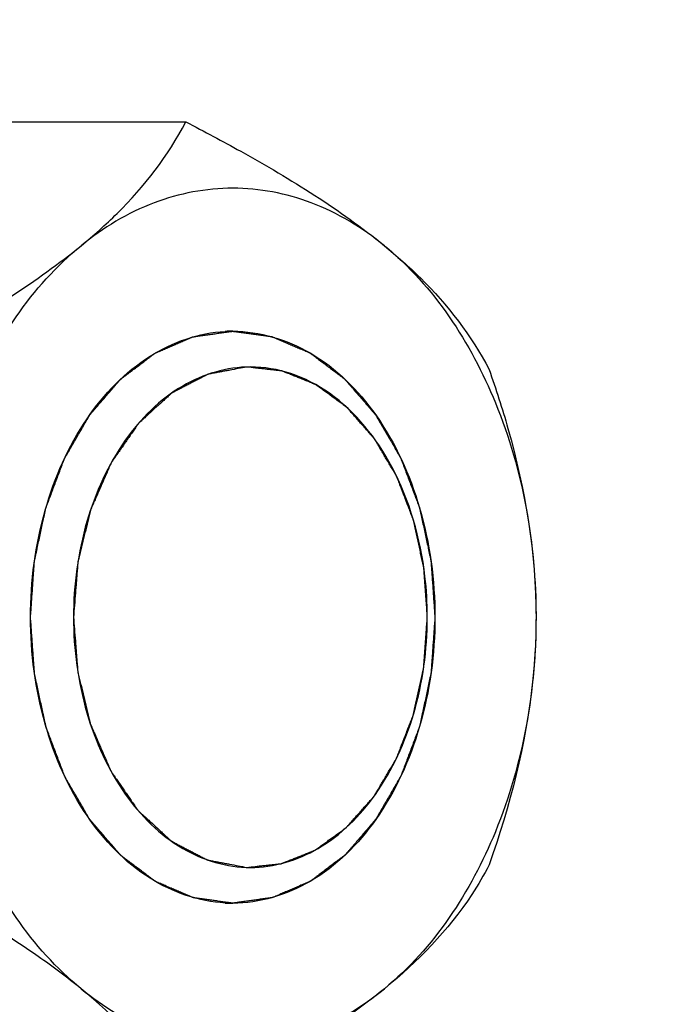
# Model space of a CAD drawing. Units: millimetres. Extents: x -5 to 3901, y 0 to 5701.
# Drawn here: x 2560 to 2578, y 2859 to 2887 of the extents above; entities that cross this region are included whole.
import ezdxf

# ---------------------------------------------------------------- set-up
doc = ezdxf.new("R2010")
doc.units = ezdxf.units.MM
doc.header["$LTSCALE"] = 20

msp = doc.modelspace()

# ---------------------------------------------------------------- linework, layer by layer
at = {"linetype": 'Continuous'}
for p, q in [((2556.73811, 2883.94071), (2564.57794, 2883.94071)), ((2571.33533, 2870.06856), (2571.33533, 2870.10005)), ((2571.33533, 2870.06863), (2571.33533, 2870.09998))]:
    msp.add_line(p, q, dxfattribs=at)
for centre, start, end in [((2565.89074, 2874.09493), 90.001848, 93.028686), ((2565.89074, 2866.07368), 266.971314, 269.998152)]:
    msp.add_arc(centre, 3.98937, start, end, dxfattribs=at)
for points, knots in [([(2496.60459, 2995.32864), (2491.62312, 2978.32085), (2488.92448, 2951.13477), (2494.37378, 2916.34441), (2502.79491, 2892.26764), (2515.11289, 2871.6878), (2530.701, 2855.78268), (2546.06878, 2847.18262), (2558.84679, 2843.79718), (2565.27918, 2843.23348), (2568.4649, 2843.23347)], [0, 0, 0, 0, 0.27886037, 0.41840396, 0.55232459, 0.67760578, 0.79285843, 0.89900823, 0.94987277, 1, 1, 1, 1]), ([(2499.87619, 2953.23346), (2499.87619, 2939.06362), (2503.56583, 2911.59797), (2517.57263, 2880.61894), (2533.72098, 2861.6041), (2547.26671, 2851.20091), (2562.09849, 2844.71556), (2572.55095, 2843.23346), (2577.65794, 2843.23346)], [0, 0, 0, 0, 0.28704894, 0.55356831, 0.67550201, 0.78933109, 0.89654401, 1, 1, 1, 1]), ([(2499.02693, 2915.16059), (2501.66318, 2905.05483), (2507.20514, 2890.51578), (2517.93881, 2873.55962), (2527.09261, 2862.89954), (2537.31, 2854.30299), (2548.37456, 2847.98077), (2560.02853, 2844.10719), (2568.04815, 2843.23346), (2572.00109, 2843.23346)], [0, 0, 0, 0, 0.28506935, 0.41907512, 0.54637445, 0.66703524, 0.7817983, 0.89210394, 1, 1, 1, 1]), ([(2561.64798, 2880.47661), (2561.9974, 2880.76191), (2563.13543, 2881.76659), (2564.08722, 2882.99272), (2564.57794, 2883.94071)], [0, 0, 0, 0, 0.2970568, 1, 1, 1, 1]), ([(2564.57794, 2883.94071), (2565.09408, 2883.67354), (2567.01817, 2882.64399), (2568.89174, 2881.4903), (2570.13326, 2880.47661)], [0, 0, 0, 0, 0.26611716, 1, 1, 1, 1]), ([(2570.13326, 2880.47661), (2569.52084, 2880.97665), (2568.18023, 2881.78755), (2565.89062, 2882.22807), (2563.601, 2881.78755), (2562.26039, 2880.97665), (2561.64798, 2880.47661)], [0, 0, 0, 0, 0.25749846, 0.5, 0.74250154, 1, 1, 1, 1]), ([(2556.09266, 2877.01251), (2556.6088, 2877.27968), (2558.53289, 2878.30923), (2560.40646, 2879.46292), (2561.64798, 2880.47661)], [0, 0, 0, 0, 0.26611716, 1, 1, 1, 1]), ([(2557.40533, 2870.0843), (2557.40533, 2872.11987), (2558.06852, 2875.981), (2560.25901, 2879.34252), (2561.64798, 2880.47661)], [0, 0, 0, 0, 0.53165776, 1, 1, 1, 1]), ([(2570.13326, 2880.47661), (2570.48268, 2880.19131), (2571.62071, 2879.18663), (2572.5725, 2877.9605), (2573.06322, 2877.01251)], [0, 0, 0, 0, 0.2970568, 1, 1, 1, 1]), ([(2570.13326, 2880.47661), (2571.52223, 2879.34252), (2573.71271, 2875.981), (2574.3759, 2872.11987), (2574.3759, 2870.0843)], [0, 0, 0, 0, 0.46834224, 1, 1, 1, 1]), ([(2560.23376, 2870.0843), (2560.24274, 2870.21379), (2560.25621, 2870.40803), (2560.27416, 2870.66701), (2560.28763, 2870.86124), (2560.3011, 2871.05548), (2560.31232, 2871.21734), (2560.3213, 2871.34683), (2560.3269, 2871.42776), (2560.3314, 2871.4925), (2560.33475, 2871.54107), (2560.33762, 2871.58151), (2560.33946, 2871.60987), (2560.34078, 2871.62601), (2560.34102, 2871.63831), (2560.34411, 2871.64982), (2560.34724, 2871.66545), (2560.35318, 2871.69266), (2560.36142, 2871.7316), (2560.37142, 2871.77831), (2560.3847, 2871.84059), (2560.40133, 2871.91843), (2560.42792, 2872.04299), (2560.46116, 2872.19869), (2560.50104, 2872.38552), (2560.54093, 2872.57236), (2560.57417, 2872.72806), (2560.60076, 2872.85261), (2560.61738, 2872.93046), (2560.63068, 2872.99274), (2560.64063, 2873.03946), (2560.64901, 2873.07835), (2560.65471, 2873.10566), (2560.65822, 2873.12112), (2560.66015, 2873.13313), (2560.66476, 2873.14357), (2560.66998, 2873.15804), (2560.67954, 2873.1831), (2560.69297, 2873.21904), (2560.70919, 2873.26211), (2560.73078, 2873.31955), (2560.75778, 2873.39135), (2560.80097, 2873.50623), (2560.85496, 2873.64983), (2560.91975, 2873.82215), (2560.98454, 2873.99447), (2561.03853, 2874.13807), (2561.08172, 2874.25295), (2561.10871, 2874.32476), (2561.13031, 2874.38219), (2561.14649, 2874.42529), (2561.16005, 2874.46114), (2561.16939, 2874.48636), (2561.17497, 2874.50058), (2561.17847, 2874.51177), (2561.18458, 2874.52096), (2561.19181, 2874.5339), (2561.2049, 2874.55623), (2561.22337, 2874.58831), (2561.24563, 2874.62672), (2561.27528, 2874.67796), (2561.31235, 2874.74201), (2561.37166, 2874.84449), (2561.4458, 2874.97258), (2561.53476, 2875.1263), (2561.62372, 2875.28001), (2561.69786, 2875.40811), (2561.75717, 2875.51059), (2561.79424, 2875.57464), (2561.8239, 2875.62587), (2561.84612, 2875.66432), (2561.8647, 2875.69627), (2561.87759, 2875.71882), (2561.88514, 2875.73141), (2561.8903, 2875.7417), (2561.89736, 2875.74876), (2561.90612, 2875.7593), (2561.92175, 2875.77723), (2561.94392, 2875.80312), (2561.9706, 2875.83406), (2562.00614, 2875.87536), (2562.05058, 2875.92697), (2562.12167, 2876.00956), (2562.21054, 2876.11279), (2562.31717, 2876.23667), (2562.42381, 2876.36055), (2562.51268, 2876.46378), (2562.58377, 2876.54636), (2562.62821, 2876.59798), (2562.66376, 2876.63927), (2562.6904, 2876.67026), (2562.71266, 2876.69599), (2562.72814, 2876.7142), (2562.73714, 2876.72429), (2562.74346, 2876.73275), (2562.7514, 2876.7378), (2562.76143, 2876.74571), (2562.77924, 2876.75902), (2562.80453, 2876.77831), (2562.83495, 2876.80134), (2562.87549, 2876.83209), (2562.92617, 2876.87052), (2563.00725, 2876.932), (2563.1086, 2877.00886), (2563.23022, 2877.10108), (2563.35185, 2877.19331), (2563.4532, 2877.27016), (2563.53428, 2877.33165), (2563.58495, 2877.37008), (2563.6255, 2877.40081), (2563.6559, 2877.4239), (2563.68126, 2877.44302), (2563.69895, 2877.45663), (2563.70916, 2877.46406), (2563.71653, 2877.47062), (2563.72501, 2877.47339), (2563.73593, 2877.4784), (2563.75523, 2877.48656), (2563.78269, 2877.49854), (2563.8157, 2877.51278), (2563.85968, 2877.53181), (2563.91467, 2877.55558), (2564.00265, 2877.59362), (2564.11263, 2877.64117), (2564.24461, 2877.69823), (2564.37658, 2877.75529), (2564.48656, 2877.80284), (2564.57454, 2877.84088), (2564.62953, 2877.86466), (2564.67352, 2877.88367), (2564.70651, 2877.89797), (2564.73402, 2877.90976), (2564.75323, 2877.91825), (2564.76429, 2877.92273), (2564.77236, 2877.92715), (2564.78127, 2877.92753), (2564.79286, 2877.92945), (2564.81328, 2877.93216), (2564.84237, 2877.93636), (2564.87732, 2877.94126), (2564.92391, 2877.94785), (2564.98214, 2877.95607), (2565.07532, 2877.96922), (2565.19179, 2877.98566), (2565.33156, 2878.00539), (2565.47132, 2878.02512), (2565.58779, 2878.04156), (2565.68097, 2878.05471), (2565.7392, 2878.06294), (2565.78579, 2878.0695), (2565.82074, 2878.07447), (2565.84985, 2878.07848), (2565.87024, 2878.08153), (2565.88187, 2878.08289), (2565.89066, 2878.085), (2565.89919, 2878.08293), (2565.91065, 2878.08163), (2565.93067, 2878.07868), (2565.95929, 2878.07481), (2565.99362, 2878.07001), (2566.03941, 2878.06368), (2566.09663, 2878.05574), (2566.1882, 2878.04304), (2566.30265, 2878.02717), (2566.43999, 2878.00813), (2566.57734, 2877.98908), (2566.69179, 2877.97321), (2566.78335, 2877.96051), (2566.84058, 2877.95258), (2566.88636, 2877.94622), (2566.9207, 2877.94149), (2566.9493, 2877.93743), (2566.96936, 2877.93482), (2566.98076, 2877.93296), (2566.98947, 2877.93262), (2566.9976, 2877.92824), (2567.00865, 2877.92382), (2567.02789, 2877.91542), (2567.05543, 2877.90377), (2567.08846, 2877.88963), (2567.13249, 2877.87084), (2567.18754, 2877.84733), (2567.27562, 2877.80973), (2567.38571, 2877.76272), (2567.51782, 2877.70631), (2567.64994, 2877.6499), (2567.76003, 2877.60289), (2567.84811, 2877.56529), (2567.90315, 2877.54179), (2567.94719, 2877.52297), (2567.98023, 2877.5089), (2568.00772, 2877.49706), (2568.02704, 2877.48899), (2568.03797, 2877.48403), (2568.04646, 2877.48131), (2568.05384, 2877.47478), (2568.06407, 2877.46741), (2568.0818, 2877.45388), (2568.10721, 2877.43488), (2568.13766, 2877.41195), (2568.17828, 2877.38142), (2568.22905, 2877.34323), (2568.31028, 2877.28215), (2568.41182, 2877.2058), (2568.53367, 2877.11417), (2568.65552, 2877.02255), (2568.75706, 2876.9462), (2568.8383, 2876.88511), (2568.88907, 2876.84694), (2568.92968, 2876.81639), (2568.96016, 2876.79351), (2568.98551, 2876.77433), (2569.00334, 2876.76113), (2569.01339, 2876.75324), (2569.02131, 2876.74829), (2569.0278, 2876.73965), (2569.03696, 2876.72942), (2569.05275, 2876.71091), (2569.07543, 2876.68479), (2569.10259, 2876.65331), (2569.13882, 2876.61138), (2569.18411, 2876.55895), (2569.25657, 2876.47508), (2569.34715, 2876.37023), (2569.45584, 2876.24442), (2569.56454, 2876.1186), (2569.65511, 2876.01376), (2569.72758, 2875.92988), (2569.77287, 2875.87746), (2569.80909, 2875.83552), (2569.83628, 2875.80408), (2569.85887, 2875.77781), (2569.87482, 2875.75957), (2569.88372, 2875.7489), (2569.891, 2875.74161), (2569.89599, 2875.73162), (2569.90345, 2875.71923), (2569.91612, 2875.69712), (2569.93443, 2875.66577), (2569.95631, 2875.62805), (2569.98551, 2875.57778), (2570.02201, 2875.51494), (2570.08041, 2875.4144), (2570.1534, 2875.28873), (2570.241, 2875.13791), (2570.32859, 2874.9871), (2570.40159, 2874.86143), (2570.45998, 2874.76089), (2570.49648, 2874.69805), (2570.52567, 2874.64777), (2570.54759, 2874.61009), (2570.56578, 2874.57862), (2570.57866, 2874.55672), (2570.58579, 2874.544), (2570.59178, 2874.53505), (2570.59534, 2874.52382), (2570.60094, 2874.50964), (2570.61035, 2874.48446), (2570.624, 2874.44868), (2570.64028, 2874.40567), (2570.66202, 2874.34834), (2570.68919, 2874.27667), (2570.73267, 2874.162), (2570.78701, 2874.01867), (2570.85223, 2873.84667), (2570.91744, 2873.67467), (2570.97179, 2873.53133), (2571.01526, 2873.41667), (2571.04244, 2873.345), (2571.06417, 2873.28766), (2571.08049, 2873.24468), (2571.09401, 2873.20881), (2571.10364, 2873.18379), (2571.10889, 2873.16935), (2571.11353, 2873.15893), (2571.11549, 2873.14693), (2571.11903, 2873.13149), (2571.1248, 2873.1042), (2571.13327, 2873.06536), (2571.14334, 2873.01869), (2571.15679, 2872.95648), (2571.1736, 2872.87871), (2571.2005, 2872.75429), (2571.23413, 2872.59875), (2571.27447, 2872.41212), (2571.31482, 2872.22548), (2571.34845, 2872.06995), (2571.37534, 2871.94552), (2571.39216, 2871.86776), (2571.4056, 2871.80554), (2571.41571, 2871.75889), (2571.42405, 2871.71998), (2571.43005, 2871.69281), (2571.43322, 2871.67718), (2571.43634, 2871.66576), (2571.43662, 2871.65316), (2571.43797, 2871.63677), (2571.43989, 2871.60789), (2571.44286, 2871.56674), (2571.44633, 2871.51732), (2571.45098, 2871.45144), (2571.45679, 2871.36908), (2571.46609, 2871.23731), (2571.47772, 2871.07259), (2571.49167, 2870.87493), (2571.50562, 2870.67728), (2571.52422, 2870.41373), (2571.53817, 2870.21608), (2571.54747, 2870.0843)], [0, 0, 0, 0, 0.015625, 0.0234375, 0.03125, 0.0390625, 0.046875, 0.05078125, 0.0546875, 0.05664062, 0.05859375, 0.06054688, 0.06152344, 0.06201172, 0.0625, 0.06298828, 0.06347656, 0.06445312, 0.06640625, 0.06835938, 0.0703125, 0.07421875, 0.078125, 0.0859375, 0.09375, 0.1015625, 0.109375, 0.11328125, 0.1171875, 0.11914062, 0.12109375, 0.12304688, 0.12402344, 0.12451172, 0.125, 0.12548828, 0.12597656, 0.12695312, 0.12890625, 0.13085938, 0.1328125, 0.13671875, 0.140625, 0.1484375, 0.15625, 0.1640625, 0.171875, 0.17578125, 0.1796875, 0.18164062, 0.18359375, 0.18554688, 0.18652344, 0.18701172, 0.1875, 0.18798828, 0.18847656, 0.18945312, 0.19140625, 0.19335938, 0.1953125, 0.19921875, 0.203125, 0.2109375, 0.21875, 0.2265625, 0.234375, 0.23828125, 0.2421875, 0.24414062, 0.24609375, 0.24804688, 0.24902344, 0.24951172, 0.25, 0.25048828, 0.25097656, 0.25195312, 0.25390625, 0.25585938, 0.2578125, 0.26171875, 0.265625, 0.2734375, 0.28125, 0.2890625, 0.296875, 0.30078125, 0.3046875, 0.30664062, 0.30859375, 0.31054688, 0.31152344, 0.31201172, 0.3125, 0.31298828, 0.31347656, 0.31445312, 0.31640625, 0.31835938, 0.3203125, 0.32421875, 0.328125, 0.3359375, 0.34375, 0.3515625, 0.359375, 0.36328125, 0.3671875, 0.36914062, 0.37109375, 0.37304688, 0.37402344, 0.37451172, 0.375, 0.37548828, 0.37597656, 0.37695312, 0.37890625, 0.38085938, 0.3828125, 0.38671875, 0.390625, 0.3984375, 0.40625, 0.4140625, 0.421875, 0.42578125, 0.4296875, 0.43164062, 0.43359375, 0.43554688, 0.43652344, 0.43701172, 0.4375, 0.43798828, 0.43847656, 0.43945312, 0.44140625, 0.44335938, 0.4453125, 0.44921875, 0.453125, 0.4609375, 0.46875, 0.4765625, 0.484375, 0.48828125, 0.4921875, 0.49414062, 0.49609375, 0.49804688, 0.49902344, 0.49951172, 0.5, 0.50048828, 0.50097656, 0.50195312, 0.50390625, 0.50585938, 0.5078125, 0.51171875, 0.515625, 0.5234375, 0.53125, 0.5390625, 0.546875, 0.55078125, 0.5546875, 0.55664062, 0.55859375, 0.56054688, 0.56152344, 0.56201172, 0.5625, 0.56298828, 0.56347656, 0.56445312, 0.56640625, 0.56835938, 0.5703125, 0.57421875, 0.578125, 0.5859375, 0.59375, 0.6015625, 0.609375, 0.61328125, 0.6171875, 0.61914062, 0.62109375, 0.62304688, 0.62402344, 0.62451172, 0.625, 0.62548828, 0.62597656, 0.62695312, 0.62890625, 0.63085938, 0.6328125, 0.63671875, 0.640625, 0.6484375, 0.65625, 0.6640625, 0.671875, 0.67578125, 0.6796875, 0.68164062, 0.68359375, 0.68554688, 0.68652344, 0.68701172, 0.6875, 0.68798828, 0.68847656, 0.68945312, 0.69140625, 0.69335938, 0.6953125, 0.69921875, 0.703125, 0.7109375, 0.71875, 0.7265625, 0.734375, 0.73828125, 0.7421875, 0.74414062, 0.74609375, 0.74804688, 0.74902344, 0.74951172, 0.75, 0.75048828, 0.75097656, 0.75195312, 0.75390625, 0.75585938, 0.7578125, 0.76171875, 0.765625, 0.7734375, 0.78125, 0.7890625, 0.796875, 0.80078125, 0.8046875, 0.80664062, 0.80859375, 0.81054688, 0.81152344, 0.81201172, 0.8125, 0.81298828, 0.81347656, 0.81445312, 0.81640625, 0.81835938, 0.8203125, 0.82421875, 0.828125, 0.8359375, 0.84375, 0.8515625, 0.859375, 0.86328125, 0.8671875, 0.86914062, 0.87109375, 0.87304688, 0.87402344, 0.87451172, 0.875, 0.87548828, 0.87597656, 0.87695312, 0.87890625, 0.88085938, 0.8828125, 0.88671875, 0.890625, 0.8984375, 0.90625, 0.9140625, 0.921875, 0.92578125, 0.9296875, 0.93164062, 0.93359375, 0.93554688, 0.93652344, 0.93701172, 0.9375, 0.93798828, 0.93847656, 0.93945312, 0.94140625, 0.94335938, 0.9453125, 0.94921875, 0.953125, 0.9609375, 0.96875, 0.9765625, 0.984375, 1, 1, 1, 1]), ([(2560.23376, 2870.0843), (2560.23376, 2871.09123), (2560.4914, 2873.04763), (2561.62463, 2875.6246), (2563.3895, 2877.492), (2564.94422, 2878.03982), (2565.67996, 2878.07873)], [0, 0, 0, 0, 0.28684962, 0.55402943, 0.7901108, 1, 1, 1, 1]), ([(2565.89062, 2878.0843), (2566.64022, 2878.0843), (2568.25025, 2877.59733), (2570.09413, 2875.7334), (2571.27801, 2873.11478), (2571.54747, 2871.11491), (2571.54747, 2870.0843)], [0, 0, 0, 0, 0.20946779, 0.44465353, 0.71200847, 1, 1, 1, 1]), ([(2566.38559, 2877.0843), (2565.72968, 2877.0843), (2564.32084, 2876.65833), (2562.70749, 2875.02715), (2561.67159, 2872.73587), (2561.43584, 2870.986), (2561.43584, 2870.0843)], [0, 0, 0, 0, 0.2094684, 0.44465942, 0.71203752, 1, 1, 1, 1]), ([(2566.28193, 2877.08277), (2566.2034, 2877.06815), (2566.04633, 2877.0389), (2565.85, 2877.00235), (2565.69294, 2876.97311), (2565.57514, 2876.95118), (2565.47697, 2876.9329), (2565.39844, 2876.91828), (2565.33954, 2876.9073), (2565.29045, 2876.8982), (2565.2512, 2876.89082), (2565.22908, 2876.88686), (2565.21439, 2876.88392), (2565.20447, 2876.88268), (2565.19299, 2876.87585), (2565.179, 2876.86889), (2565.16042, 2876.85918), (2565.13716, 2876.8472), (2565.08138, 2876.8183), (2564.99769, 2876.77501), (2564.88611, 2876.71726), (2564.77453, 2876.65951), (2564.66296, 2876.60177), (2564.55138, 2876.54402), (2564.45839, 2876.4959), (2564.38401, 2876.4574), (2564.32822, 2876.42854), (2564.28173, 2876.40446), (2564.24453, 2876.38524), (2564.22131, 2876.37313), (2564.20266, 2876.36368), (2564.19232, 2876.35786), (2564.18519, 2876.35479), (2564.181, 2876.3508), (2564.17358, 2876.34414), (2564.1588, 2876.3306), (2564.13765, 2876.31137), (2564.10384, 2876.28053), (2564.06157, 2876.24201), (2563.99393, 2876.18037), (2563.90939, 2876.10332), (2563.77412, 2875.98003), (2563.63885, 2875.85675), (2563.5205, 2875.74888), (2563.45286, 2875.68724), (2563.40214, 2875.641), (2563.3514, 2875.59479), (2563.30917, 2875.55621), (2563.27951, 2875.52934), (2563.26481, 2875.51571), (2563.2562, 2875.50824), (2563.24967, 2875.49763), (2563.2408, 2875.48545), (2563.227, 2875.46536), (2563.20961, 2875.44045), (2563.1888, 2875.41047), (2563.16104, 2875.37052), (2563.11246, 2875.30061), (2563.04306, 2875.20074), (2562.95978, 2875.08089), (2562.8765, 2874.96104), (2562.79322, 2874.84119), (2562.70994, 2874.72134), (2562.64055, 2874.62147), (2562.59196, 2874.55156), (2562.56421, 2874.51161), (2562.54338, 2874.48166), (2562.52607, 2874.45664), (2562.5121, 2874.43677), (2562.50364, 2874.42401), (2562.49626, 2874.41459), (2562.49113, 2874.40229), (2562.48175, 2874.38127), (2562.46327, 2874.33886), (2562.43673, 2874.27847), (2562.40494, 2874.20592), (2562.37314, 2874.1334), (2562.33074, 2874.03668), (2562.25654, 2873.86744), (2562.17174, 2873.67402), (2562.08694, 2873.4806), (2562.03395, 2873.35971), (2561.99152, 2873.26301), (2561.96508, 2873.20253), (2561.94376, 2873.15424), (2561.92822, 2873.11778), (2561.91385, 2873.08818), (2561.90819, 2873.06126), (2561.90151, 2873.03491), (2561.89351, 2873.00178), (2561.88051, 2872.94887), (2561.86433, 2872.8827), (2561.84488, 2872.80331), (2561.81896, 2872.69746), (2561.78657, 2872.56514), (2561.74769, 2872.40636), (2561.70881, 2872.24758), (2561.66993, 2872.0888), (2561.63753, 2871.95649), (2561.61161, 2871.85063), (2561.59216, 2871.77125), (2561.57762, 2871.71169), (2561.56785, 2871.67201), (2561.56309, 2871.65212), (2561.55787, 2871.63243), (2561.55679, 2871.60366), (2561.55342, 2871.56857), (2561.54916, 2871.51193), (2561.54344, 2871.4413), (2561.53675, 2871.35647), (2561.52777, 2871.2434), (2561.51657, 2871.10204), (2561.50311, 2870.93242), (2561.48517, 2870.70626), (2561.46275, 2870.42355), (2561.44481, 2870.19739), (2561.43584, 2870.0843)], [0, 0, 0, 0, 0.03125, 0.0625, 0.078125, 0.09375, 0.109375, 0.1171875, 0.125, 0.1328125, 0.13671875, 0.140625, 0.14160156, 0.14257812, 0.14453125, 0.14648438, 0.1484375, 0.15234375, 0.15625, 0.171875, 0.1875, 0.203125, 0.21875, 0.234375, 0.25, 0.2578125, 0.265625, 0.2734375, 0.27734375, 0.28125, 0.28320312, 0.28515625, 0.28564453, 0.28613281, 0.28710938, 0.2890625, 0.29296875, 0.296875, 0.3046875, 0.3125, 0.328125, 0.34375, 0.375, 0.390625, 0.3984375, 0.40625, 0.4140625, 0.421875, 0.42578125, 0.42773438, 0.42871094, 0.4296875, 0.43164062, 0.43359375, 0.4375, 0.44140625, 0.4453125, 0.453125, 0.46875, 0.484375, 0.5, 0.515625, 0.53125, 0.546875, 0.5546875, 0.55859375, 0.5625, 0.56640625, 0.56835938, 0.5703125, 0.57128906, 0.57226562, 0.57421875, 0.578125, 0.5859375, 0.59375, 0.6015625, 0.609375, 0.625, 0.65625, 0.671875, 0.6875, 0.6953125, 0.703125, 0.70703125, 0.7109375, 0.71484375, 0.71679688, 0.71875, 0.72265625, 0.7265625, 0.734375, 0.7421875, 0.75, 0.765625, 0.78125, 0.796875, 0.8125, 0.828125, 0.8359375, 0.84375, 0.8515625, 0.85351562, 0.85546875, 0.85742188, 0.859375, 0.86328125, 0.8671875, 0.875, 0.8828125, 0.890625, 0.90625, 0.921875, 0.9375, 0.96875, 1, 1, 1, 1]), ([(2571.33533, 2870.09998), (2571.32729, 2870.21326), (2571.31524, 2870.38317), (2571.29917, 2870.60973), (2571.28712, 2870.77965), (2571.27506, 2870.94956), (2571.26502, 2871.09116), (2571.25699, 2871.20444), (2571.25196, 2871.27524), (2571.24796, 2871.33188), (2571.24489, 2871.37435), (2571.24255, 2871.40978), (2571.24019, 2871.43804), (2571.23977, 2871.45945), (2571.23418, 2871.48005), (2571.22854, 2871.50781), (2571.22087, 2871.5424), (2571.21192, 2871.58396), (2571.19991, 2871.63935), (2571.18492, 2871.7086), (2571.16092, 2871.81939), (2571.13093, 2871.95789), (2571.09494, 2872.12407), (2571.05895, 2872.29026), (2571.02896, 2872.42876), (2571.00496, 2872.53955), (2570.98997, 2872.6088), (2570.97797, 2872.66419), (2570.96899, 2872.70575), (2570.96143, 2872.74034), (2570.95629, 2872.76463), (2570.95312, 2872.77838), (2570.95138, 2872.78907), (2570.94722, 2872.79832), (2570.94251, 2872.81116), (2570.93387, 2872.83339), (2570.92174, 2872.86527), (2570.90709, 2872.90347), (2570.8876, 2872.95442), (2570.86321, 2873.01811), (2570.82421, 2873.12001), (2570.77545, 2873.24739), (2570.71694, 2873.40024), (2570.65844, 2873.55309), (2570.60968, 2873.68046), (2570.57067, 2873.78236), (2570.5463, 2873.84605), (2570.52679, 2873.897), (2570.51218, 2873.93523), (2570.49994, 2873.96702), (2570.4915, 2873.9894), (2570.48647, 2874.00199), (2570.48327, 2874.01199), (2570.4779, 2874.01989), (2570.47148, 2874.03116), (2570.45991, 2874.05053), (2570.44356, 2874.07839), (2570.42387, 2874.11174), (2570.39764, 2874.15624), (2570.36483, 2874.21186), (2570.31236, 2874.30085), (2570.24676, 2874.41208), (2570.16804, 2874.54556), (2570.08932, 2874.67904), (2570.02373, 2874.79027), (2569.97125, 2874.87926), (2569.93845, 2874.93488), (2569.91221, 2874.97936), (2569.89254, 2875.01275), (2569.8761, 2875.0405), (2569.8647, 2875.06008), (2569.85801, 2875.07102), (2569.85348, 2875.07992), (2569.8471, 2875.08617), (2569.83924, 2875.09542), (2569.82519, 2875.11118), (2569.80527, 2875.13392), (2569.7813, 2875.16111), (2569.74937, 2875.19739), (2569.70944, 2875.24274), (2569.64556, 2875.31531), (2569.56571, 2875.40601), (2569.46989, 2875.51485), (2569.37407, 2875.62369), (2569.29422, 2875.7144), (2569.23034, 2875.78696), (2569.19042, 2875.83231), (2569.15847, 2875.86858), (2569.13453, 2875.89582), (2569.11453, 2875.91842), (2569.10062, 2875.93443), (2569.09254, 2875.94328), (2569.08685, 2875.95074), (2569.07973, 2875.95508), (2569.07073, 2875.96195), (2569.05475, 2875.97347), (2569.03205, 2875.9902), (2569.00475, 2876.01015), (2568.96837, 2876.03679), (2568.9229, 2876.07009), (2568.85014, 2876.12336), (2568.75918, 2876.18995), (2568.65004, 2876.26987), (2568.5409, 2876.34978), (2568.44995, 2876.41637), (2568.37719, 2876.46964), (2568.33171, 2876.50294), (2568.29533, 2876.52957), (2568.26805, 2876.54957), (2568.24529, 2876.56614), (2568.22941, 2876.57794), (2568.22025, 2876.58436), (2568.21364, 2876.59009), (2568.20605, 2876.59235), (2568.19627, 2876.59657), (2568.17899, 2876.6034), (2568.1544, 2876.61344), (2568.12485, 2876.62537), (2568.08547, 2876.64132), (2568.03624, 2876.66125), (2567.95747, 2876.69313), (2567.859, 2876.73299), (2567.74084, 2876.78081), (2567.62269, 2876.82864), (2567.52422, 2876.86849), (2567.44545, 2876.90038), (2567.39622, 2876.92031), (2567.35683, 2876.93624), (2567.3273, 2876.94823), (2567.30267, 2876.9581), (2567.28546, 2876.96523), (2567.27557, 2876.96897), (2567.26831, 2876.97273), (2567.26048, 2876.97282), (2567.25025, 2876.97423), (2567.23224, 2876.97609), (2567.20657, 2876.97905), (2567.17575, 2876.98248), (2567.13465, 2876.9871), (2567.08328, 2876.99286), (2567.0011, 2877.00209), (2566.89836, 2877.01361), (2566.77507, 2877.02744), (2566.65179, 2877.04127), (2566.48741, 2877.05972), (2566.36412, 2877.07355), (2566.28193, 2877.08277)], [0, 0, 0, 0, 0.03125, 0.046875, 0.0625, 0.078125, 0.09375, 0.1015625, 0.109375, 0.11328125, 0.1171875, 0.12109375, 0.12304688, 0.125, 0.12695312, 0.12890625, 0.1328125, 0.13671875, 0.140625, 0.1484375, 0.15625, 0.171875, 0.1875, 0.203125, 0.21875, 0.2265625, 0.234375, 0.23828125, 0.2421875, 0.24609375, 0.24804688, 0.24902344, 0.25, 0.25097656, 0.25195312, 0.25390625, 0.2578125, 0.26171875, 0.265625, 0.2734375, 0.28125, 0.296875, 0.3125, 0.328125, 0.34375, 0.3515625, 0.359375, 0.36328125, 0.3671875, 0.37109375, 0.37304688, 0.37402344, 0.375, 0.37597656, 0.37695312, 0.37890625, 0.3828125, 0.38671875, 0.390625, 0.3984375, 0.40625, 0.421875, 0.4375, 0.453125, 0.46875, 0.4765625, 0.484375, 0.48828125, 0.4921875, 0.49609375, 0.49804688, 0.49902344, 0.5, 0.50097656, 0.50195312, 0.50390625, 0.5078125, 0.51171875, 0.515625, 0.5234375, 0.53125, 0.546875, 0.5625, 0.578125, 0.59375, 0.6015625, 0.609375, 0.61328125, 0.6171875, 0.62109375, 0.62304688, 0.62402344, 0.625, 0.62597656, 0.62695312, 0.62890625, 0.6328125, 0.63671875, 0.640625, 0.6484375, 0.65625, 0.671875, 0.6875, 0.703125, 0.71875, 0.7265625, 0.734375, 0.73828125, 0.7421875, 0.74609375, 0.74804688, 0.74902344, 0.75, 0.75097656, 0.75195312, 0.75390625, 0.7578125, 0.76171875, 0.765625, 0.7734375, 0.78125, 0.796875, 0.8125, 0.828125, 0.84375, 0.8515625, 0.859375, 0.86328125, 0.8671875, 0.87109375, 0.87304688, 0.87402344, 0.875, 0.87597656, 0.87695312, 0.87890625, 0.8828125, 0.88671875, 0.890625, 0.8984375, 0.90625, 0.921875, 0.9375, 0.953125, 0.96875, 1, 1, 1, 1]), ([(2570.3406, 2874.29331), (2569.91855, 2875.08653), (2569.07097, 2876.15857), (2567.56057, 2876.95063), (2566.76909, 2877.0843), (2566.38559, 2877.0843)], [0, 0, 0, 0, 0.53342007, 0.77232391, 1, 1, 1, 1]), ([(2573.06322, 2877.01251), (2573.25547, 2876.46875), (2573.98074, 2874.22872), (2574.3759, 2871.86377), (2574.3759, 2870.0843)], [0, 0, 0, 0, 0.2447765, 1, 1, 1, 1]), ([(2571.33533, 2870.10005), (2571.33473, 2870.474), (2571.25122, 2871.91561), (2570.8433, 2873.34848), (2570.3406, 2874.29331)], [0, 0, 0, 0, 0.25893257, 1, 1, 1, 1]), ([(2561.64798, 2859.692), (2560.25901, 2860.82609), (2558.06852, 2864.18761), (2557.40533, 2868.04874), (2557.40533, 2870.0843)], [0, 0, 0, 0, 0.46834224, 1, 1, 1, 1]), ([(2571.54747, 2870.0843), (2571.53849, 2869.95482), (2571.52503, 2869.76058), (2571.50707, 2869.5016), (2571.4936, 2869.30737), (2571.48014, 2869.11313), (2571.46891, 2868.95127), (2571.45994, 2868.82178), (2571.45433, 2868.74085), (2571.44983, 2868.67611), (2571.44649, 2868.62754), (2571.44361, 2868.5871), (2571.44177, 2868.55874), (2571.44045, 2868.5426), (2571.44021, 2868.5303), (2571.43712, 2868.51879), (2571.43399, 2868.50316), (2571.42805, 2868.47595), (2571.41981, 2868.43701), (2571.40982, 2868.3903), (2571.39653, 2868.32802), (2571.3799, 2868.25018), (2571.35331, 2868.12562), (2571.32007, 2867.96992), (2571.28019, 2867.78309), (2571.2403, 2867.59625), (2571.20706, 2867.44055), (2571.18047, 2867.316), (2571.16385, 2867.23815), (2571.15055, 2867.17587), (2571.1406, 2867.12915), (2571.13222, 2867.09026), (2571.12652, 2867.06295), (2571.12301, 2867.04749), (2571.12109, 2867.03548), (2571.11647, 2867.02504), (2571.11126, 2867.01057), (2571.10169, 2866.98551), (2571.08826, 2866.94957), (2571.07204, 2866.9065), (2571.05045, 2866.84906), (2571.02345, 2866.77726), (2570.98026, 2866.66238), (2570.92627, 2866.51878), (2570.86148, 2866.34646), (2570.7967, 2866.17414), (2570.74271, 2866.03053), (2570.69951, 2865.91565), (2570.67252, 2865.84385), (2570.65092, 2865.78642), (2570.63474, 2865.74332), (2570.62118, 2865.70747), (2570.61184, 2865.68225), (2570.60627, 2865.66803), (2570.60276, 2865.65684), (2570.59666, 2865.64765), (2570.58942, 2865.63471), (2570.57634, 2865.61237), (2570.55786, 2865.5803), (2570.5356, 2865.54189), (2570.50595, 2865.49065), (2570.46888, 2865.4266), (2570.40957, 2865.32412), (2570.33544, 2865.19603), (2570.24647, 2865.04231), (2570.15751, 2864.8886), (2570.08337, 2864.7605), (2570.02406, 2864.65802), (2569.987, 2864.59397), (2569.95734, 2864.54274), (2569.93511, 2864.50429), (2569.91653, 2864.47234), (2569.90364, 2864.44979), (2569.89609, 2864.4372), (2569.89093, 2864.42691), (2569.88387, 2864.41985), (2569.87511, 2864.4093), (2569.85948, 2864.39138), (2569.83731, 2864.36549), (2569.81063, 2864.33455), (2569.77509, 2864.29325), (2569.73066, 2864.24163), (2569.65956, 2864.15905), (2569.5707, 2864.05582), (2569.46406, 2863.93194), (2569.35742, 2863.80806), (2569.26855, 2863.70483), (2569.19746, 2863.62225), (2569.15303, 2863.57063), (2569.11748, 2863.52934), (2569.09083, 2863.49835), (2569.06857, 2863.47262), (2569.05309, 2863.45441), (2569.04409, 2863.44432), (2569.03777, 2863.43586), (2569.02983, 2863.43081), (2569.0198, 2863.42289), (2569.002, 2863.40959), (2568.9767, 2863.3903), (2568.94628, 2863.36727), (2568.90574, 2863.33651), (2568.85507, 2863.29809), (2568.77398, 2863.23661), (2568.67263, 2863.15975), (2568.55101, 2863.06753), (2568.42939, 2862.9753), (2568.32803, 2862.89844), (2568.24695, 2862.83696), (2568.19628, 2862.79853), (2568.15573, 2862.7678), (2568.12534, 2862.74471), (2568.09997, 2862.72559), (2568.08228, 2862.71198), (2568.07207, 2862.70455), (2568.0647, 2862.69799), (2568.05622, 2862.69522), (2568.0453, 2862.69021), (2568.02601, 2862.68205), (2567.99854, 2862.67007), (2567.96554, 2862.65583), (2567.92155, 2862.6368), (2567.86656, 2862.61303), (2567.77858, 2862.57499), (2567.6686, 2862.52744), (2567.53663, 2862.47038), (2567.40465, 2862.41332), (2567.29468, 2862.36577), (2567.20669, 2862.32773), (2567.15171, 2862.30395), (2567.10771, 2862.28494), (2567.07473, 2862.27064), (2567.04721, 2862.25885), (2567.028, 2862.25036), (2567.01695, 2862.24588), (2567.00888, 2862.24146), (2566.99996, 2862.24108), (2566.98837, 2862.23916), (2566.96796, 2862.23645), (2566.93886, 2862.23225), (2566.90391, 2862.22735), (2566.85732, 2862.22076), (2566.79909, 2862.21254), (2566.70591, 2862.19939), (2566.58944, 2862.18295), (2566.44968, 2862.16322), (2566.30991, 2862.14349), (2566.19344, 2862.12705), (2566.10026, 2862.1139), (2566.04203, 2862.10567), (2565.99544, 2862.09911), (2565.9605, 2862.09414), (2565.93139, 2862.09013), (2565.91099, 2862.08708), (2565.89936, 2862.08572), (2565.89057, 2862.08361), (2565.88204, 2862.08568), (2565.87058, 2862.08698), (2565.85056, 2862.08993), (2565.82194, 2862.0938), (2565.78761, 2862.09859), (2565.74183, 2862.10493), (2565.6846, 2862.11287), (2565.59304, 2862.12557), (2565.47858, 2862.14144), (2565.34124, 2862.16048), (2565.20389, 2862.17953), (2565.08944, 2862.1954), (2564.99788, 2862.2081), (2564.94065, 2862.21603), (2564.89487, 2862.22239), (2564.86053, 2862.22712), (2564.83193, 2862.23118), (2564.81188, 2862.23379), (2564.80047, 2862.23565), (2564.79177, 2862.23599), (2564.78363, 2862.24036), (2564.77258, 2862.24479), (2564.75334, 2862.25319), (2564.7258, 2862.26484), (2564.69278, 2862.27898), (2564.64874, 2862.29777), (2564.59369, 2862.32128), (2564.50562, 2862.35888), (2564.39552, 2862.40589), (2564.26341, 2862.4623), (2564.1313, 2862.51871), (2564.0212, 2862.56572), (2563.93313, 2862.60332), (2563.87808, 2862.62682), (2563.83404, 2862.64564), (2563.80101, 2862.65971), (2563.77351, 2862.67155), (2563.7542, 2862.67962), (2563.74326, 2862.68458), (2563.73477, 2862.6873), (2563.72739, 2862.69383), (2563.71716, 2862.7012), (2563.69944, 2862.71473), (2563.67403, 2862.73373), (2563.64357, 2862.75666), (2563.60295, 2862.78719), (2563.55218, 2862.82537), (2563.47095, 2862.88646), (2563.36941, 2862.96281), (2563.24756, 2863.05444), (2563.12571, 2863.14606), (2563.02417, 2863.22241), (2562.94294, 2863.2835), (2562.89216, 2863.32167), (2562.85155, 2863.35222), (2562.82108, 2863.3751), (2562.79573, 2863.39428), (2562.7779, 2863.40748), (2562.76784, 2863.41537), (2562.75992, 2863.42032), (2562.75343, 2863.42896), (2562.74427, 2863.43919), (2562.72848, 2863.4577), (2562.70581, 2863.48382), (2562.67864, 2863.5153), (2562.64241, 2863.55723), (2562.59712, 2863.60966), (2562.52466, 2863.69353), (2562.43408, 2863.79838), (2562.32539, 2863.92419), (2562.2167, 2864.05001), (2562.12612, 2864.15485), (2562.05366, 2864.23873), (2562.00836, 2864.29115), (2561.97214, 2864.33309), (2561.94495, 2864.36453), (2561.92236, 2864.3908), (2561.90641, 2864.40904), (2561.89751, 2864.4197), (2561.89024, 2864.427), (2561.88524, 2864.43699), (2561.87779, 2864.44938), (2561.86511, 2864.47149), (2561.84681, 2864.50284), (2561.82492, 2864.54056), (2561.79572, 2864.59083), (2561.75922, 2864.65367), (2561.70083, 2864.75421), (2561.62783, 2864.87988), (2561.54024, 2865.0307), (2561.45264, 2865.18151), (2561.37965, 2865.30718), (2561.32125, 2865.40772), (2561.28475, 2865.47056), (2561.25556, 2865.52084), (2561.23364, 2865.55852), (2561.21545, 2865.58999), (2561.20257, 2865.61189), (2561.19544, 2865.62461), (2561.18946, 2865.63356), (2561.18589, 2865.64479), (2561.18029, 2865.65897), (2561.17088, 2865.68415), (2561.15724, 2865.71993), (2561.14095, 2865.76294), (2561.11921, 2865.82027), (2561.09204, 2865.89194), (2561.04856, 2866.00661), (2560.99422, 2866.14994), (2560.929, 2866.32194), (2560.86379, 2866.49394), (2560.80945, 2866.63727), (2560.76597, 2866.75194), (2560.7388, 2866.82361), (2560.71706, 2866.88094), (2560.70074, 2866.92393), (2560.68722, 2866.9598), (2560.67759, 2866.98482), (2560.67234, 2866.99926), (2560.6677, 2867.00968), (2560.66575, 2867.02168), (2560.6622, 2867.03712), (2560.65643, 2867.06441), (2560.64796, 2867.10325), (2560.63789, 2867.14992), (2560.62444, 2867.21213), (2560.60763, 2867.2899), (2560.58073, 2867.41432), (2560.54711, 2867.56986), (2560.50676, 2867.75649), (2560.46641, 2867.94313), (2560.43279, 2868.09866), (2560.40589, 2868.22309), (2560.38907, 2868.30085), (2560.37563, 2868.36307), (2560.36552, 2868.40972), (2560.35718, 2868.44863), (2560.35118, 2868.4758), (2560.34801, 2868.49143), (2560.34489, 2868.50285), (2560.34462, 2868.51545), (2560.34326, 2868.53184), (2560.34135, 2868.56072), (2560.33837, 2868.60187), (2560.33491, 2868.65129), (2560.33025, 2868.71717), (2560.32444, 2868.79953), (2560.31514, 2868.9313), (2560.30351, 2869.09602), (2560.28956, 2869.29368), (2560.27561, 2869.49133), (2560.25701, 2869.75488), (2560.24306, 2869.95253), (2560.23376, 2870.08431)], [0, 0, 0, 0, 0.015625, 0.0234375, 0.03125, 0.0390625, 0.046875, 0.05078125, 0.0546875, 0.05664062, 0.05859375, 0.06054688, 0.06152344, 0.06201172, 0.0625, 0.06298828, 0.06347656, 0.06445312, 0.06640625, 0.06835938, 0.0703125, 0.07421875, 0.078125, 0.0859375, 0.09375, 0.1015625, 0.109375, 0.11328125, 0.1171875, 0.11914062, 0.12109375, 0.12304688, 0.12402344, 0.12451172, 0.125, 0.12548828, 0.12597656, 0.12695312, 0.12890625, 0.13085938, 0.1328125, 0.13671875, 0.140625, 0.1484375, 0.15625, 0.1640625, 0.171875, 0.17578125, 0.1796875, 0.18164062, 0.18359375, 0.18554688, 0.18652344, 0.18701172, 0.1875, 0.18798828, 0.18847656, 0.18945312, 0.19140625, 0.19335938, 0.1953125, 0.19921875, 0.203125, 0.2109375, 0.21875, 0.2265625, 0.234375, 0.23828125, 0.2421875, 0.24414062, 0.24609375, 0.24804688, 0.24902344, 0.24951172, 0.25, 0.25048828, 0.25097656, 0.25195312, 0.25390625, 0.25585938, 0.2578125, 0.26171875, 0.265625, 0.2734375, 0.28125, 0.2890625, 0.296875, 0.30078125, 0.3046875, 0.30664062, 0.30859375, 0.31054688, 0.31152344, 0.31201172, 0.3125, 0.31298828, 0.31347656, 0.31445312, 0.31640625, 0.31835938, 0.3203125, 0.32421875, 0.328125, 0.3359375, 0.34375, 0.3515625, 0.359375, 0.36328125, 0.3671875, 0.36914062, 0.37109375, 0.37304688, 0.37402344, 0.37451172, 0.375, 0.37548828, 0.37597656, 0.37695312, 0.37890625, 0.38085938, 0.3828125, 0.38671875, 0.390625, 0.3984375, 0.40625, 0.4140625, 0.421875, 0.42578125, 0.4296875, 0.43164062, 0.43359375, 0.43554688, 0.43652344, 0.43701172, 0.4375, 0.43798828, 0.43847656, 0.43945312, 0.44140625, 0.44335938, 0.4453125, 0.44921875, 0.453125, 0.4609375, 0.46875, 0.4765625, 0.484375, 0.48828125, 0.4921875, 0.49414062, 0.49609375, 0.49804688, 0.49902344, 0.49951172, 0.5, 0.50048828, 0.50097656, 0.50195312, 0.50390625, 0.50585938, 0.5078125, 0.51171875, 0.515625, 0.5234375, 0.53125, 0.5390625, 0.546875, 0.55078125, 0.5546875, 0.55664062, 0.55859375, 0.56054688, 0.56152344, 0.56201172, 0.5625, 0.56298828, 0.56347656, 0.56445312, 0.56640625, 0.56835938, 0.5703125, 0.57421875, 0.578125, 0.5859375, 0.59375, 0.6015625, 0.609375, 0.61328125, 0.6171875, 0.61914062, 0.62109375, 0.62304688, 0.62402344, 0.62451172, 0.625, 0.62548828, 0.62597656, 0.62695312, 0.62890625, 0.63085938, 0.6328125, 0.63671875, 0.640625, 0.6484375, 0.65625, 0.6640625, 0.671875, 0.67578125, 0.6796875, 0.68164062, 0.68359375, 0.68554688, 0.68652344, 0.68701172, 0.6875, 0.68798828, 0.68847656, 0.68945312, 0.69140625, 0.69335938, 0.6953125, 0.69921875, 0.703125, 0.7109375, 0.71875, 0.7265625, 0.734375, 0.73828125, 0.7421875, 0.74414062, 0.74609375, 0.74804688, 0.74902344, 0.74951172, 0.75, 0.75048828, 0.75097656, 0.75195312, 0.75390625, 0.75585938, 0.7578125, 0.76171875, 0.765625, 0.7734375, 0.78125, 0.7890625, 0.796875, 0.80078125, 0.8046875, 0.80664062, 0.80859375, 0.81054688, 0.81152344, 0.81201172, 0.8125, 0.81298828, 0.81347656, 0.81445312, 0.81640625, 0.81835938, 0.8203125, 0.82421875, 0.828125, 0.8359375, 0.84375, 0.8515625, 0.859375, 0.86328125, 0.8671875, 0.86914062, 0.87109375, 0.87304688, 0.87402344, 0.87451172, 0.875, 0.87548828, 0.87597656, 0.87695312, 0.87890625, 0.88085938, 0.8828125, 0.88671875, 0.890625, 0.8984375, 0.90625, 0.9140625, 0.921875, 0.92578125, 0.9296875, 0.93164062, 0.93359375, 0.93554688, 0.93652344, 0.93701172, 0.9375, 0.93798828, 0.93847656, 0.93945312, 0.94140625, 0.94335938, 0.9453125, 0.94921875, 0.953125, 0.9609375, 0.96875, 0.9765625, 0.984375, 1, 1, 1, 1]), ([(2565.67996, 2862.08988), (2564.94422, 2862.12879), (2563.3895, 2862.67661), (2561.62463, 2864.54401), (2560.4914, 2867.12098), (2560.23376, 2869.07738), (2560.23376, 2870.0843)], [0, 0, 0, 0, 0.2098892, 0.44597057, 0.71315038, 1, 1, 1, 1]), ([(2561.43584, 2870.0843), (2561.44454, 2869.97296), (2561.46192, 2869.75027), (2561.48365, 2869.47191), (2561.50103, 2869.24922), (2561.51407, 2869.08221), (2561.52493, 2868.94303), (2561.53364, 2868.83169), (2561.54012, 2868.74817), (2561.54566, 2868.67861), (2561.54979, 2868.62287), (2561.55307, 2868.58825), (2561.55408, 2868.56005), (2561.55925, 2868.54029), (2561.56396, 2868.52039), (2561.57363, 2868.48066), (2561.58803, 2868.42104), (2561.60728, 2868.34156), (2561.63294, 2868.23557), (2561.66501, 2868.1031), (2561.7035, 2867.94413), (2561.74198, 2867.78516), (2561.78047, 2867.62618), (2561.81254, 2867.49371), (2561.8382, 2867.38773), (2561.85745, 2867.30824), (2561.87346, 2867.242), (2561.88633, 2867.18903), (2561.89425, 2867.15585), (2561.90087, 2867.12947), (2561.90646, 2867.10252), (2561.92076, 2867.07285), (2561.93621, 2867.03631), (2561.95741, 2866.98792), (2561.9837, 2866.92731), (2562.02589, 2866.8304), (2562.07858, 2866.70925), (2562.16291, 2866.51541), (2562.24723, 2866.32157), (2562.32101, 2866.15197), (2562.36317, 2866.05505), (2562.39479, 2865.98236), (2562.4264, 2865.90966), (2562.45279, 2865.84913), (2562.47117, 2865.80664), (2562.48049, 2865.78557), (2562.4856, 2865.77324), (2562.49296, 2865.76379), (2562.50138, 2865.75098), (2562.5153, 2865.73105), (2562.53254, 2865.70594), (2562.5533, 2865.67589), (2562.58096, 2865.6358), (2562.62937, 2865.56566), (2562.69852, 2865.46544), (2562.7815, 2865.34518), (2562.86449, 2865.22492), (2562.94747, 2865.10466), (2563.03045, 2864.9844), (2563.0996, 2864.88419), (2563.14801, 2864.81404), (2563.17567, 2864.77396), (2563.19641, 2864.74387), (2563.21373, 2864.71888), (2563.22749, 2864.69872), (2563.23633, 2864.68649), (2563.24283, 2864.67585), (2563.25142, 2864.66834), (2563.26609, 2864.65464), (2563.29568, 2864.62762), (2563.33782, 2864.58883), (2563.38844, 2864.54237), (2563.43905, 2864.49588), (2563.50653, 2864.43391), (2563.62462, 2864.32545), (2563.75959, 2864.2015), (2563.89455, 2864.07755), (2563.9789, 2864.00008), (2564.04638, 2863.93811), (2564.08856, 2863.89938), (2564.1223, 2863.86838), (2564.1434, 2863.84904), (2564.15814, 2863.83543), (2564.16555, 2863.82873), (2564.16972, 2863.82472), (2564.17685, 2863.82162), (2564.18717, 2863.81574), (2564.2058, 2863.80621), (2564.22899, 2863.79397), (2564.26614, 2863.77458), (2564.31257, 2863.75027), (2564.36829, 2863.72113), (2564.44258, 2863.68226), (2564.53544, 2863.63368), (2564.64688, 2863.57539), (2564.75831, 2863.51709), (2564.86975, 2863.4588), (2564.96261, 2863.41021), (2565.03691, 2863.37136), (2565.09262, 2863.34218), (2565.13443, 2863.32041), (2565.16226, 2863.30571), (2565.17625, 2863.29869), (2565.18767, 2863.2918), (2565.19777, 2863.29051), (2565.21268, 2863.28749), (2565.23515, 2863.28341), (2565.27501, 2863.27582), (2565.32486, 2863.26644), (2565.38468, 2863.25515), (2565.46444, 2863.2401), (2565.56413, 2863.22129), (2565.68376, 2863.19871), (2565.84327, 2863.16861), (2566.04266, 2863.13099), (2566.20218, 2863.10089), (2566.28193, 2863.08584)], [0, 0, 0, 0, 0.03125, 0.0625, 0.078125, 0.09375, 0.109375, 0.1171875, 0.125, 0.1328125, 0.13671875, 0.140625, 0.14257812, 0.14453125, 0.14648438, 0.1484375, 0.15625, 0.1640625, 0.171875, 0.1875, 0.203125, 0.21875, 0.234375, 0.25, 0.2578125, 0.265625, 0.2734375, 0.27734375, 0.28125, 0.28320312, 0.28515625, 0.2890625, 0.29296875, 0.296875, 0.3046875, 0.3125, 0.328125, 0.34375, 0.375, 0.390625, 0.3984375, 0.40625, 0.4140625, 0.421875, 0.42578125, 0.42773438, 0.42871094, 0.4296875, 0.43164062, 0.43359375, 0.4375, 0.44140625, 0.4453125, 0.453125, 0.46875, 0.484375, 0.5, 0.515625, 0.53125, 0.546875, 0.5546875, 0.55859375, 0.5625, 0.56640625, 0.56835938, 0.5703125, 0.57128906, 0.57226562, 0.57421875, 0.578125, 0.5859375, 0.59375, 0.6015625, 0.609375, 0.625, 0.65625, 0.671875, 0.6875, 0.6953125, 0.703125, 0.70703125, 0.7109375, 0.71289062, 0.71386719, 0.71435547, 0.71484375, 0.71679688, 0.71875, 0.72265625, 0.7265625, 0.734375, 0.7421875, 0.75, 0.765625, 0.78125, 0.796875, 0.8125, 0.828125, 0.8359375, 0.84375, 0.8515625, 0.85351562, 0.85546875, 0.85742188, 0.85839844, 0.859375, 0.86328125, 0.8671875, 0.875, 0.8828125, 0.890625, 0.90625, 0.921875, 0.9375, 0.96875, 1, 1, 1, 1]), ([(2561.43584, 2870.0843), (2561.43584, 2869.18261), (2561.67159, 2867.43273), (2562.7075, 2865.14146), (2564.32084, 2863.51028), (2565.72969, 2863.0843), (2566.38559, 2863.0843)], [0, 0, 0, 0, 0.28796276, 0.5553408, 0.79053169, 1, 1, 1, 1]), ([(2571.54747, 2870.0843), (2571.54747, 2869.0537), (2571.27801, 2867.05383), (2570.09413, 2864.43521), (2568.25025, 2862.57128), (2566.64022, 2862.0843), (2565.89062, 2862.0843)], [0, 0, 0, 0, 0.28799153, 0.55534647, 0.79053221, 1, 1, 1, 1]), ([(2566.28193, 2863.08584), (2566.3622, 2863.09457), (2566.48259, 2863.10768), (2566.64312, 2863.12514), (2566.76352, 2863.13825), (2566.88392, 2863.15135), (2566.98425, 2863.16226), (2567.06451, 2863.171), (2567.11468, 2863.17645), (2567.15481, 2863.18083), (2567.18491, 2863.18408), (2567.20999, 2863.18689), (2567.22755, 2863.18865), (2567.23757, 2863.18999), (2567.24514, 2863.19004), (2567.25249, 2863.19375), (2567.26237, 2863.19742), (2567.27961, 2863.20443), (2567.30427, 2863.21414), (2567.33384, 2863.22593), (2567.37328, 2863.2416), (2567.42258, 2863.2612), (2567.50146, 2863.29255), (2567.60006, 2863.33175), (2567.71837, 2863.37878), (2567.83669, 2863.42582), (2567.93529, 2863.46501), (2568.01416, 2863.49637), (2568.06346, 2863.51596), (2568.1029, 2863.53164), (2568.13249, 2863.54338), (2568.15711, 2863.55326), (2568.17441, 2863.55997), (2568.1842, 2863.56413), (2568.1918, 2863.56634), (2568.19844, 2863.57201), (2568.20762, 2863.57837), (2568.22353, 2863.59007), (2568.24635, 2863.60648), (2568.27369, 2863.6263), (2568.31017, 2863.65269), (2568.35575, 2863.68568), (2568.42869, 2863.73847), (2568.51987, 2863.80445), (2568.62927, 2863.88363), (2568.73868, 2863.9628), (2568.82986, 2864.02879), (2568.9028, 2864.08157), (2568.94838, 2864.11456), (2568.98485, 2864.14096), (2569.01221, 2864.16073), (2569.03497, 2864.1773), (2569.05099, 2864.18871), (2569.06001, 2864.19553), (2569.06715, 2864.19982), (2569.07286, 2864.20724), (2569.08097, 2864.21604), (2569.09494, 2864.23195), (2569.11501, 2864.25442), (2569.13905, 2864.28149), (2569.17111, 2864.31755), (2569.21119, 2864.36264), (2569.27531, 2864.43477), (2569.35546, 2864.52494), (2569.45165, 2864.63313), (2569.54783, 2864.74133), (2569.62798, 2864.8315), (2569.69211, 2864.90363), (2569.73218, 2864.94871), (2569.76424, 2864.98479), (2569.7883, 2865.01181), (2569.8083, 2865.03442), (2569.8224, 2865.05009), (2569.83029, 2865.05928), (2569.83669, 2865.06549), (2569.84125, 2865.07436), (2569.84797, 2865.08525), (2569.85944, 2865.10476), (2569.87598, 2865.13239), (2569.89575, 2865.16565), (2569.92214, 2865.20996), (2569.95513, 2865.26536), (2570.0079, 2865.35399), (2570.07387, 2865.46478), (2570.15304, 2865.59773), (2570.2322, 2865.73068), (2570.29817, 2865.84148), (2570.35095, 2865.93011), (2570.38394, 2865.9855), (2570.41032, 2866.02983), (2570.43013, 2866.06305), (2570.44657, 2866.0908), (2570.4582, 2866.11009), (2570.46465, 2866.12132), (2570.47006, 2866.12919), (2570.47329, 2866.13916), (2570.47836, 2866.15172), (2570.48687, 2866.17404), (2570.49922, 2866.20575), (2570.51396, 2866.24388), (2570.53364, 2866.29469), (2570.55822, 2866.35822), (2570.59757, 2866.45986), (2570.64676, 2866.5869), (2570.70578, 2866.73936), (2570.7648, 2866.89182), (2570.81398, 2867.01886), (2570.85333, 2867.1205), (2570.87792, 2867.18402), (2570.89759, 2867.23485), (2570.91236, 2867.27295), (2570.9246, 2867.30475), (2570.93331, 2867.32692), (2570.93806, 2867.33972), (2570.94226, 2867.34894), (2570.94404, 2867.35962), (2570.94725, 2867.37335), (2570.95247, 2867.39761), (2570.96015, 2867.43215), (2570.96926, 2867.47365), (2570.98145, 2867.52896), (2570.99668, 2867.59811), (2571.02105, 2867.70874), (2571.0515, 2867.84703), (2571.08805, 2868.01297), (2571.1246, 2868.17892), (2571.15505, 2868.31721), (2571.17942, 2868.42784), (2571.19464, 2868.49699), (2571.20684, 2868.5523), (2571.21592, 2868.5938), (2571.22371, 2868.62831), (2571.22945, 2868.65609), (2571.2351, 2868.67647), (2571.2356, 2868.69858), (2571.23806, 2868.72746), (2571.24051, 2868.76377), (2571.24373, 2868.80724), (2571.24792, 2868.86524), (2571.2532, 2868.93773), (2571.26162, 2869.05373), (2571.27215, 2869.19871), (2571.28478, 2869.3727), (2571.29742, 2869.54668), (2571.31427, 2869.77866), (2571.3269, 2869.95264), (2571.33533, 2870.06863)], [0, 0, 0, 0, 0.03125, 0.046875, 0.0625, 0.078125, 0.09375, 0.1015625, 0.109375, 0.11328125, 0.1171875, 0.12109375, 0.12304688, 0.12402344, 0.125, 0.12597656, 0.12695312, 0.12890625, 0.1328125, 0.13671875, 0.140625, 0.1484375, 0.15625, 0.171875, 0.1875, 0.203125, 0.21875, 0.2265625, 0.234375, 0.23828125, 0.2421875, 0.24609375, 0.24804688, 0.24902344, 0.25, 0.25097656, 0.25195312, 0.25390625, 0.2578125, 0.26171875, 0.265625, 0.2734375, 0.28125, 0.296875, 0.3125, 0.328125, 0.34375, 0.3515625, 0.359375, 0.36328125, 0.3671875, 0.37109375, 0.37304688, 0.37402344, 0.375, 0.37597656, 0.37695312, 0.37890625, 0.3828125, 0.38671875, 0.390625, 0.3984375, 0.40625, 0.421875, 0.4375, 0.453125, 0.46875, 0.4765625, 0.484375, 0.48828125, 0.4921875, 0.49609375, 0.49804688, 0.49902344, 0.5, 0.50097656, 0.50195312, 0.50390625, 0.5078125, 0.51171875, 0.515625, 0.5234375, 0.53125, 0.546875, 0.5625, 0.578125, 0.59375, 0.6015625, 0.609375, 0.61328125, 0.6171875, 0.62109375, 0.62304688, 0.62402344, 0.625, 0.62597656, 0.62695312, 0.62890625, 0.6328125, 0.63671875, 0.640625, 0.6484375, 0.65625, 0.671875, 0.6875, 0.703125, 0.71875, 0.7265625, 0.734375, 0.73828125, 0.7421875, 0.74609375, 0.74804688, 0.74902344, 0.75, 0.75097656, 0.75195312, 0.75390625, 0.7578125, 0.76171875, 0.765625, 0.7734375, 0.78125, 0.796875, 0.8125, 0.828125, 0.84375, 0.8515625, 0.859375, 0.86328125, 0.8671875, 0.87109375, 0.87304688, 0.875, 0.87695312, 0.87890625, 0.8828125, 0.88671875, 0.890625, 0.8984375, 0.90625, 0.921875, 0.9375, 0.953125, 0.96875, 1, 1, 1, 1]), ([(2566.38559, 2863.0843), (2567.04054, 2863.0843), (2568.44713, 2863.5089), (2570.05933, 2865.13566), (2571.09614, 2867.42179), (2571.33389, 2869.16831), (2571.33533, 2870.06856)], [0, 0, 0, 0, 0.20950728, 0.44468403, 0.71202275, 1, 1, 1, 1]), ([(2574.3759, 2870.0843), (2574.3759, 2868.04874), (2573.71271, 2864.18761), (2571.52223, 2860.82609), (2570.13326, 2859.692)], [0, 0, 0, 0, 0.53165776, 1, 1, 1, 1]), ([(2574.3759, 2870.0843), (2574.3759, 2869.48231), (2574.25001, 2867.12348), (2573.64848, 2864.81147), (2573.06322, 2863.1561)], [0, 0, 0, 0, 0.25532401, 1, 1, 1, 1]), ([(2561.64798, 2859.692), (2561.26047, 2860.0084), (2559.50554, 2861.31371), (2557.5886, 2862.38175), (2556.09266, 2863.1561)], [0, 0, 0, 0, 0.228981, 1, 1, 1, 1]), ([(2573.06322, 2863.1561), (2572.91698, 2862.87359), (2572.1503, 2861.56007), (2571.06296, 2860.4511), (2570.13326, 2859.692)], [0, 0, 0, 0, 0.20951274, 1, 1, 1, 1]), ([(2564.57794, 2856.2279), (2564.4317, 2856.51041), (2563.66502, 2857.82393), (2562.57768, 2858.9329), (2561.64798, 2859.692)], [0, 0, 0, 0, 0.20951274, 1, 1, 1, 1]), ([(2561.64798, 2859.692), (2562.26039, 2859.19196), (2563.601, 2858.38106), (2565.89062, 2857.94054), (2568.18023, 2858.38106), (2569.52084, 2859.19196), (2570.13326, 2859.692)], [0, 0, 0, 0, 0.25749846, 0.5, 0.74250154, 1, 1, 1, 1]), ([(2570.13326, 2859.692), (2569.74575, 2859.3756), (2567.99083, 2858.07029), (2566.07388, 2857.00225), (2564.57794, 2856.2279)], [0, 0, 0, 0, 0.228981, 1, 1, 1, 1])]:
    msp.add_open_spline(points, degree=3, knots=knots, dxfattribs=at)

doc.saveas('drawing.dxf')
